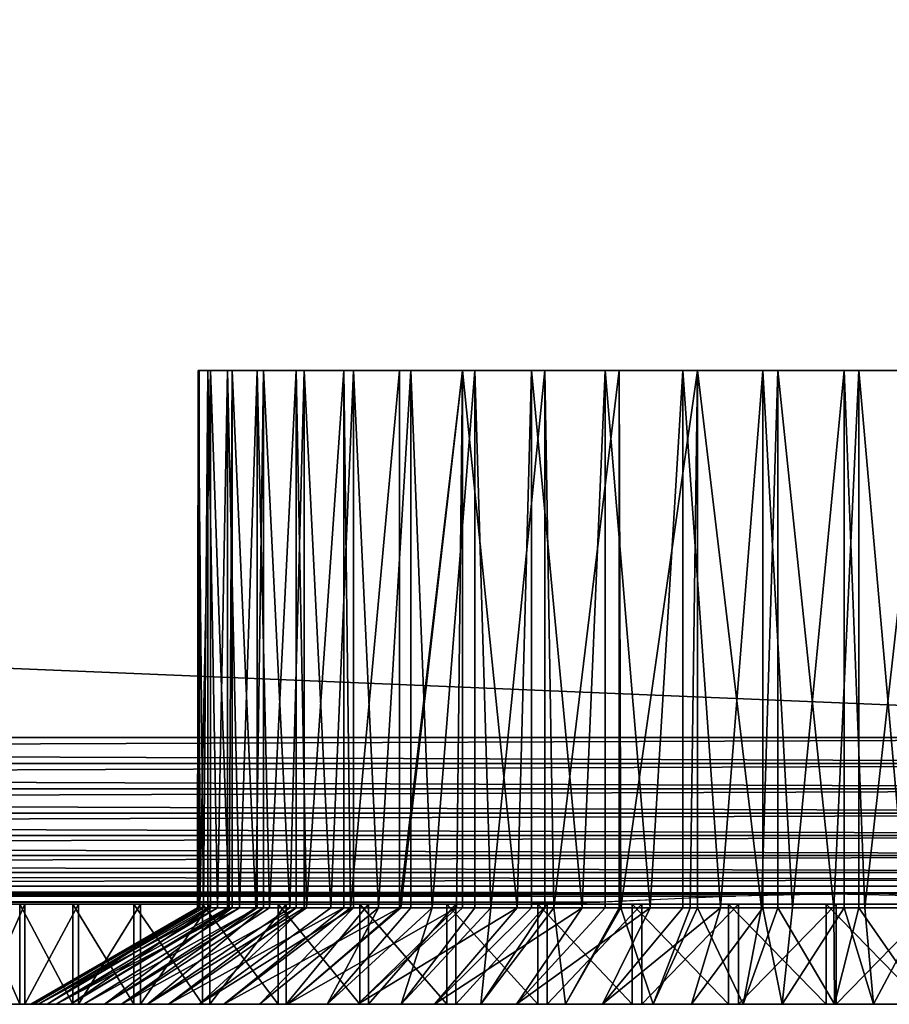
# Model space of a CAD drawing. Extents: x 0 to 630, y 0 to 1232.
# Drawn here: x 603 to 616, y 0 to 15 of the extents above; entities that cross this region are included whole.
import ezdxf

# ---------------------------------------------------------------- set-up
doc = ezdxf.new("R2010")
doc.units = 0
doc.header["$MEASUREMENT"] = 0

msp = doc.modelspace()

# ---------------------------------------------------------------- linework, layer by layer
for points in [[(627.5, 4.000068, 68), (627.5, 1229, 68), (602.5, 29.000044, 68)], [(627.5, 4.000068, 38), (602.5, 1204, 38), (627.5, 1229, 38)], [(602.5, 29.000044, 66.5), (627.5, 1229, 66.5), (627.5, 4.000068, 66.5)], [(627.5, 1229, 39.5), (602.5, 1204, 39.5), (627.5, 4.000068, 39.5)], [(602.5, 29.000044, 38), (602.5, 1204, 38), (627.5, 4.000068, 38)], [(627.5, 4.000068, 39.5), (602.5, 1204, 39.5), (602.5, 29.000044, 39.5)], [(627.5, 4.000068, 39.5), (602.5, 29.000044, 39.5), (2.499998, 4.000068, 39.5)], [(27.500004, 29.000044, 66.5), (627.5, 4.000068, 66.5), (2.499998, 4.000068, 66.5)], [(602.5, 29.000044, 66.5), (627.5, 4.000068, 66.5), (27.500004, 29.000044, 66.5)], [(602.5, 29.000044, 38), (627.5, 4.000068, 38), (527.52002, 4.000068, 38)], [(527.52002, 4.000068, 68), (627.5, 4.000068, 68), (602.5, 29.000044, 68)], [(605.527344, 9.500027, 53.720264), (605.527344, 1.443386, 53.720264), (605.502808, 1.443386, 52.768593)], [(605.527344, 9.500027, 53.720264), (605.502808, 1.443386, 52.768593), (605.513, 9.500027, 52.503014)], [(605.502808, 1.443386, 52.768593), (605.513, 1.443386, 52.503014), (605.513, 9.500027, 52.503014)], [(605.513, 9.500027, 52.503014), (605.513, 1.443386, 52.503014), (605.591064, 1.443386, 51.687504)], [(605.513, 9.500027, 52.503014), (605.591064, 1.443386, 51.687504), (605.654419, 9.500027, 51.293926)], [(605.53833, 1.443386, 53.852699), (605.527344, 9.500027, 53.720264), (605.697205, 9.500027, 54.92569)], [(605.53833, 1.443386, 53.852699), (605.527344, 1.443386, 53.720264), (605.527344, 9.500027, 53.720264)], [(605.697205, 9.500027, 54.92569), (605.697205, 1.443386, 54.92569), (605.53833, 1.443386, 53.852699)], [(605.591064, 1.443386, 51.687504), (605.654419, 1.443386, 51.293926), (605.654419, 9.500027, 51.293926)], [(605.654419, 9.500027, 51.293926), (605.654419, 1.443386, 51.293926), (605.802002, 1.443386, 50.623528)], [(605.654419, 9.500027, 51.293926), (605.802002, 1.443386, 50.623528), (605.949341, 9.500027, 50.11285)], [(606.019836, 9.500027, 56.099491), (605.977356, 1.443386, 55.973572), (605.697205, 9.500027, 54.92569)], [(605.697205, 9.500027, 54.92569), (605.977356, 1.443386, 55.973572), (605.697205, 1.443386, 54.92569)], [(605.802002, 1.443386, 50.623528), (605.949341, 1.443386, 50.11285), (605.949341, 9.500027, 50.11285)], [(605.949341, 9.500027, 50.11285), (605.949341, 1.443386, 50.11285), (606.132874, 1.443386, 49.59053)], [(605.949341, 9.500027, 50.11285), (606.132874, 1.443386, 49.59053), (606.392883, 9.500027, 48.979183)], [(606.019836, 9.500027, 56.099491), (606.019836, 1.443386, 56.099491), (605.977356, 1.443386, 55.973572)], [(606.489929, 9.500027, 57.222401), (606.375122, 1.443386, 56.982693), (606.019836, 9.500027, 56.099491)], [(606.375122, 1.443386, 56.982693), (606.019836, 1.443386, 56.099491), (606.019836, 9.500027, 56.099491)], [(606.132874, 1.443386, 49.59053), (606.392883, 1.443386, 48.979183), (606.392883, 9.500027, 48.979183)], [(606.489929, 9.500027, 57.222401), (606.489929, 1.443386, 57.222401), (606.375122, 1.443386, 56.982693)], [(606.392883, 9.500027, 48.979183), (606.392883, 1.443386, 48.979183), (606.579346, 1.443386, 48.601978)], [(606.392883, 9.500027, 48.979183), (606.579346, 1.443386, 48.601978), (606.977661, 9.500027, 47.911533)], [(607.099731, 9.500027, 58.275978), (606.885315, 1.443386, 57.939892), (606.489929, 9.500027, 57.222401)], [(606.885315, 1.443386, 57.939892), (606.489929, 1.443386, 57.222401), (606.489929, 9.500027, 57.222401)], [(606.579346, 1.443386, 48.601978), (606.977661, 1.443386, 47.911533), (606.977661, 9.500027, 47.911533)], [(607.099731, 9.500027, 58.275978), (607.099731, 1.443386, 58.275978), (606.885315, 1.443386, 57.939892)], [(606.977661, 9.500027, 47.911533), (606.977661, 1.443386, 47.911533), (607.135559, 1.443386, 47.670765)], [(606.977661, 9.500027, 47.911533), (607.135559, 1.443386, 47.670765), (607.694214, 9.500027, 46.927441)], [(607.839294, 9.500027, 59.242924), (607.501343, 1.443386, 58.832691), (607.099731, 9.500027, 58.275978)], [(607.501343, 1.443386, 58.832691), (607.099731, 1.443386, 58.275978), (607.099731, 9.500027, 58.275978)], [(607.135559, 1.443386, 47.670765), (607.694214, 1.443386, 46.927441), (607.694214, 9.500027, 46.927441)], [(607.839294, 9.500027, 59.242924), (607.839294, 1.443386, 59.242924), (607.501343, 1.443386, 58.832691)], [(607.694214, 9.500027, 46.927441), (607.694214, 1.443386, 46.927441), (607.794312, 1.443386, 46.809025)], [(607.694214, 9.500027, 46.927441), (607.794312, 1.443386, 46.809025), (608.530762, 9.500027, 46.043056)], [(608.530762, 9.500027, 46.043056), (607.794312, 1.443386, 46.809025), (608.530762, 1.443386, 46.043056)], [(608.696411, 9.500027, 60.107365), (608.215088, 1.443386, 59.649456), (607.839294, 9.500027, 59.242924)], [(608.215088, 1.443386, 59.649456), (607.839294, 1.443386, 59.242924), (607.839294, 9.500027, 59.242924)], [(608.696411, 9.500027, 60.107365), (608.696411, 1.443386, 60.107365), (608.215088, 1.443386, 59.649456)], [(608.530762, 9.500027, 46.043056), (608.530762, 1.443386, 46.043056), (609.473511, 9.500027, 45.272907)], [(609.473511, 9.500027, 45.272907), (608.530762, 1.443386, 46.043056), (608.546997, 1.443386, 46.027992)], [(609.473511, 9.500027, 45.272907), (608.546997, 1.443386, 46.027992), (609.38385, 1.443386, 45.337852)], [(609.657043, 9.500027, 60.855099), (609.017334, 1.443386, 60.379532), (608.696411, 9.500027, 60.107365)], [(609.017334, 1.443386, 60.379532), (608.696411, 1.443386, 60.107365), (608.696411, 9.500027, 60.107365)], [(609.657043, 9.500027, 60.855099), (609.657043, 1.443386, 60.855099), (609.017334, 1.443386, 60.379532)], [(609.38385, 1.443386, 45.337852), (609.473511, 1.443386, 45.272907), (609.473511, 9.500027, 45.272907)], [(609.473511, 9.500027, 45.272907), (609.473511, 1.443386, 45.272907), (610.293823, 1.443386, 44.747601)], [(609.473511, 9.500027, 45.272907), (610.293823, 1.443386, 44.747601), (610.507019, 9.500027, 44.629635)], [(610.705383, 9.500027, 61.473854), (609.897522, 1.443386, 61.013405), (609.657043, 9.500027, 60.855099)], [(609.897522, 1.443386, 61.013405), (609.657043, 1.443386, 60.855099), (609.657043, 9.500027, 60.855099)], [(610.705383, 9.500027, 61.473854), (610.705383, 1.443386, 61.473854), (609.897522, 1.443386, 61.013405)], [(610.293823, 1.443386, 44.747601), (610.507019, 1.443386, 44.629635), (610.507019, 9.500027, 44.629635)], [(610.507019, 9.500027, 44.629635), (610.507019, 1.443386, 44.629635), (611.265198, 1.443386, 44.264931)], [(610.507019, 9.500027, 44.629635), (611.265198, 1.443386, 44.264931), (611.614258, 9.500027, 44.123806)], [(611.824219, 9.500027, 61.953468), (610.844238, 1.443386, 61.542809), (610.705383, 9.500027, 61.473854)], [(610.844238, 1.443386, 61.542809), (610.705383, 1.443386, 61.473854), (610.705383, 9.500027, 61.473854)], [(611.824219, 9.500027, 61.953468), (611.824219, 1.443386, 61.953468), (610.844238, 1.443386, 61.542809)], [(611.265198, 1.443386, 44.264931), (611.614258, 1.443386, 44.123806), (611.614258, 9.500027, 44.123806)], [(611.614258, 9.500027, 44.123806), (611.614258, 1.443386, 44.123806), (612.285278, 1.443386, 43.896133)], [(611.614258, 9.500027, 44.123806), (612.285278, 1.443386, 43.896133), (612.777161, 9.500027, 43.763718)], [(612.995239, 9.500027, 62.286064), (611.845154, 1.443386, 61.960846), (611.824219, 9.500027, 61.953468)], [(611.845154, 1.443386, 61.960846), (611.824219, 1.443386, 61.953468), (611.824219, 9.500027, 61.953468)], [(612.995239, 9.500027, 62.286064), (612.887146, 1.443386, 62.262066), (611.845154, 1.443386, 61.960846)], [(612.285278, 1.443386, 43.896133), (612.777161, 1.443386, 43.763718), (612.777161, 9.500027, 43.763718)], [(612.777161, 9.500027, 43.763718), (612.777161, 1.443386, 43.763718), (613.340759, 1.443386, 43.646023)], [(612.777161, 9.500027, 43.763718), (613.340759, 1.443386, 43.646023), (613.976501, 9.500027, 43.555298)], [(612.995239, 1.443386, 62.286064), (612.887146, 1.443386, 62.262066), (612.995239, 9.500027, 62.286064)], [(612.995239, 1.443386, 62.286064), (612.995239, 9.500027, 62.286064), (613.956726, 1.443386, 62.442539)], [(613.956726, 1.443386, 62.442539), (612.995239, 9.500027, 62.286064), (614.199219, 9.500027, 62.466187)], [(613.340759, 1.443386, 43.646023), (613.976501, 1.443386, 43.555298), (613.976501, 9.500027, 43.555298)], [(613.956726, 1.443386, 62.442539), (614.199219, 9.500027, 62.466187), (614.199219, 1.443386, 62.466187)], [(613.976501, 9.500027, 43.555298), (613.976501, 1.443386, 43.555298), (614.417847, 1.443386, 43.517853)], [(613.976501, 9.500027, 43.555298), (614.417847, 1.443386, 43.517853), (615.192627, 9.500027, 43.501953)], [(615.41626, 9.500027, 62.490875), (615.039856, 1.443386, 62.499916), (614.199219, 9.500027, 62.466187)], [(614.199219, 1.443386, 62.466187), (614.199219, 9.500027, 62.466187), (615.039856, 1.443386, 62.499916)], [(614.417847, 1.443386, 43.517853), (615.192627, 1.443386, 43.501953), (615.192627, 9.500027, 43.501953)], [(615.41626, 9.500027, 62.490875), (615.41626, 1.443386, 62.490875), (615.039856, 1.443386, 62.499916)], [(615.192627, 9.500027, 43.501953), (615.192627, 1.443386, 43.501953), (615.502502, 1.443386, 43.513298)], [(615.192627, 9.500027, 43.501953), (615.502502, 1.443386, 43.513298), (616.40564, 9.500027, 43.604568)], [(616.626526, 9.500027, 62.359722), (616.122559, 1.443386, 62.433445), (615.41626, 9.500027, 62.490875)], [(616.122559, 1.443386, 62.433445), (615.41626, 1.443386, 62.490875), (615.41626, 9.500027, 62.490875)], [(616.40564, 1.443386, 43.604568), (616.40564, 9.500027, 43.604568), (615.502502, 1.443386, 43.513298)], [(627.5, 4.000068, 68), (527.52002, 4.000068, 68), (527.52002, 3.608942, 67.969223)], [(627.5, 4.000068, 68), (527.52002, 3.608942, 67.969223), (627.891113, 3.608942, 67.969223)], [(627.891113, 3.608942, 38.030777), (527.52002, 3.608942, 38.030777), (527.52002, 4.000068, 38)], [(627.891113, 3.608942, 38.030777), (527.52002, 4.000068, 38), (627.5, 4.000068, 38)], [(627.891113, 3.608942, 67.969223), (527.52002, 3.608942, 67.969223), (527.52002, 3.227472, 67.87764)], [(627.891113, 3.608942, 67.969223), (527.52002, 3.227472, 67.87764), (628.272522, 3.227472, 67.87764)], [(628.272522, 3.227472, 38.122356), (527.52002, 3.227472, 38.122356), (527.52002, 3.608942, 38.030777)], [(628.272522, 3.227472, 38.122356), (527.52002, 3.608942, 38.030777), (627.891113, 3.608942, 38.030777)], [(628.272522, 3.227472, 67.87764), (527.52002, 3.227472, 67.87764), (527.52002, 2.865076, 67.727516)], [(628.272522, 3.227472, 67.87764), (527.52002, 2.865076, 67.727516), (628.634949, 2.865076, 67.727516)], [(628.634949, 2.865076, 38.272484), (527.52002, 2.865076, 38.272484), (527.52002, 3.227472, 38.122356)], [(628.634949, 2.865076, 38.272484), (527.52002, 3.227472, 38.122356), (628.272522, 3.227472, 38.122356)], [(628.634949, 2.865076, 67.727516), (527.52002, 2.865076, 67.727516), (527.52002, 2.530575, 67.522545)], [(628.634949, 2.865076, 67.727516), (527.52002, 2.530575, 67.522545), (628.969482, 2.530575, 67.522545)], [(628.969482, 2.530575, 38.477459), (527.52002, 2.530575, 38.477459), (527.52002, 2.865076, 38.272484)], [(628.969482, 2.530575, 38.477459), (527.52002, 2.865076, 38.272484), (628.634949, 2.865076, 38.272484)], [(628.969482, 2.530575, 67.522545), (527.52002, 2.530575, 67.522545), (527.52002, 2.232313, 67.267769)], [(628.969482, 2.530575, 67.522545), (527.52002, 2.232313, 67.267769), (629.267761, 2.232313, 67.267769)], [(629.267761, 2.232313, 38.732231), (527.52002, 2.232313, 38.732231), (527.52002, 2.530575, 38.477459)], [(629.267761, 2.232313, 38.732231), (527.52002, 2.530575, 38.477459), (628.969482, 2.530575, 38.477459)], [(629.267761, 2.232313, 67.267769), (527.52002, 2.232313, 67.267769), (527.52002, 1.977444, 66.96946)], [(629.267761, 2.232313, 67.267769), (527.52002, 1.977444, 66.96946), (629.522522, 1.977444, 66.96946)], [(629.522522, 1.977444, 39.030537), (527.52002, 1.977444, 39.030537), (527.52002, 2.232313, 38.732231)], [(629.522522, 1.977444, 39.030537), (527.52002, 2.232313, 38.732231), (629.267761, 2.232313, 38.732231)], [(629.522522, 1.977444, 66.96946), (527.52002, 1.977444, 66.96946), (629.631592, 1.868486, 66.806244)], [(629.631592, 1.868486, 66.806244), (527.52002, 1.977444, 66.96946), (527.52002, 1.772523, 66.634972)], [(629.631592, 1.868486, 39.193752), (527.52002, 1.772523, 39.365025), (527.52002, 1.977444, 39.030537)], [(629.631592, 1.868486, 39.193752), (527.52002, 1.977444, 39.030537), (629.522522, 1.977444, 39.030537)], [(629.631592, 1.868486, 66.806244), (527.52002, 1.772523, 66.634972), (629.727539, 1.772523, 66.634972)], [(629.727539, 1.772523, 39.365025), (527.52002, 1.772523, 39.365025), (629.631592, 1.868486, 39.193752)], [(615.287537, 1.668334, 66.401711), (629.727539, 1.772523, 66.634972), (527.52002, 1.772523, 66.634972)], [(615.287537, 1.668334, 66.401711), (527.52002, 1.772523, 66.634972), (613.381775, 1.622438, 66.272545)], [(613.381775, 1.622438, 66.272545), (527.52002, 1.772523, 66.634972), (527.52002, 1.622438, 66.272545)], [(527.52002, 1.772523, 39.365025), (615.004517, 1.649022, 39.650002), (527.52002, 1.622438, 39.727455)], [(629.727539, 1.772523, 39.365025), (615.004517, 1.649022, 39.650002), (527.52002, 1.772523, 39.365025)], [(616.436035, 1.622438, 39.727455), (615.004517, 1.649022, 39.650002), (629.727539, 1.772523, 39.365025)], [(617.204651, 1.622438, 66.272545), (629.727539, 1.772523, 66.634972), (615.287537, 1.668334, 66.401711)], [(527.52002, 1.622438, 39.727455), (615.004517, 1.649022, 39.650002), (613.563965, 1.622438, 39.727455)], [(613.381775, 1.622438, 66.272545), (527.52002, 1.622438, 66.272545), (611.518555, 1.530766, 65.891083)], [(611.518555, 1.530766, 65.891083), (527.52002, 1.622438, 66.272545), (527.52002, 1.530766, 65.891083)], [(527.52002, 1.622438, 39.727455), (611.529785, 1.530766, 40.108913), (527.52002, 1.530766, 40.108913)], [(527.52002, 1.622438, 39.727455), (613.563965, 1.622438, 39.727455), (611.529785, 1.530766, 40.108913)], [(527.52002, 1.530766, 65.891083), (527.52002, 1.50001, 65.5), (610.3125, 1.50001, 65.5)], [(611.518555, 1.530766, 65.891083), (527.52002, 1.530766, 65.891083), (610.433289, 1.500487, 65.544624)], [(610.433289, 1.500487, 65.544624), (527.52002, 1.530766, 65.891083), (610.3125, 1.50001, 65.5)], [(527.52002, 1.530766, 40.108913), (611.529785, 1.530766, 40.108913), (610.3125, 1.50001, 40.5)], [(527.52002, 1.530766, 40.108913), (610.3125, 1.50001, 40.5), (527.52002, 1.50001, 40.5)], [(602.674072, 1.50001, 58.127823), (603.673523, 1.50001, 60.066402), (527.52002, 1.50001, 65.5)], [(527.52002, 1.50001, 65.5), (603.673523, 1.50001, 60.066402), (604.975342, 1.50001, 61.816372)], [(604.975342, 1.50001, 61.816372), (606.544678, 1.50001, 63.33102), (527.52002, 1.50001, 65.5)], [(527.52002, 1.50001, 65.5), (606.544678, 1.50001, 63.33102), (608.339722, 1.50001, 64.569916)], [(527.52002, 1.50001, 65.5), (608.339722, 1.50001, 64.569916), (610.3125, 1.50001, 65.5)], [(610.3125, 1.50001, 40.5), (608.269348, 1.50001, 41.470882), (527.52002, 1.50001, 40.5)], [(527.52002, 1.50001, 40.5), (608.269348, 1.50001, 41.470882), (606.419373, 1.50001, 42.772793)], [(606.419373, 1.50001, 42.772793), (604.830017, 1.50001, 44.334358), (527.52002, 1.50001, 40.5)], [(527.52002, 1.50001, 40.5), (604.830017, 1.50001, 44.334358), (603.504272, 1.50001, 46.125221)], [(527.52002, 1.50001, 40.5), (603.504272, 1.50001, 46.125221), (602.474915, 1.50001, 48.10133)], [(602.737427, 1.50001, 57.316231), (601.662354, 1.50001, 57.255329), (603.270752, 1.50001, 58.605793)], [(603.270752, 1.50001, 58.605793), (601.662354, 1.50001, 57.255329), (602.180237, 1.50001, 58.626179)], [(603.270752, 1.50001, 58.605793), (602.180237, 1.50001, 58.626179), (603.939209, 1.50001, 59.830761)], [(603.939209, 1.50001, 59.830761), (602.180237, 1.50001, 58.626179), (602.838562, 1.50001, 59.935387)], [(602.180237, 1.50001, 58.626179), (602.180237, 0, 58.626179), (602.838562, 0, 59.935387)], [(602.180237, 1.50001, 58.626179), (602.838562, 0, 59.935387), (602.838562, 1.50001, 59.935387)], [(602.240845, 1.50001, 47.237713), (602.832397, 1.50001, 48.422958), (603.393127, 1.50001, 47.145073)], [(602.240845, 1.50001, 47.237713), (603.393127, 1.50001, 47.145073), (602.913025, 1.50001, 45.935585)], [(602.913025, 1.50001, 45.935585), (602.913025, 0, 45.935585), (602.240845, 0, 47.237713)], [(602.913025, 1.50001, 45.935585), (602.240845, 0, 47.237713), (602.240845, 1.50001, 47.237713)], [(603.939209, 1.50001, 59.830761), (602.838562, 1.50001, 59.935387), (604.735107, 1.50001, 60.977016)], [(604.735107, 1.50001, 60.977016), (602.838562, 1.50001, 59.935387), (603.630127, 1.50001, 61.16861)], [(602.838562, 1.50001, 59.935387), (602.838562, 0, 59.935387), (603.630127, 0, 61.16861)], [(602.838562, 1.50001, 59.935387), (603.630127, 0, 61.16861), (603.630127, 1.50001, 61.16861)], [(602.913025, 1.50001, 45.935585), (603.393127, 1.50001, 47.145073), (604.087585, 1.50001, 45.934658)], [(602.913025, 1.50001, 45.935585), (604.087585, 1.50001, 45.934658), (603.717712, 1.50001, 44.710857)], [(603.717712, 1.50001, 44.710857), (603.717712, 0, 44.710857), (602.913025, 0, 45.935585)], [(603.717712, 1.50001, 44.710857), (602.913025, 0, 45.935585), (602.913025, 1.50001, 45.935585)], [(604.735107, 1.50001, 60.977016), (603.630127, 1.50001, 61.16861), (605.649353, 1.50001, 62.031353)], [(605.649353, 1.50001, 62.031353), (603.630127, 1.50001, 61.16861), (604.546265, 1.50001, 62.312336)], [(603.630127, 1.50001, 61.16861), (603.630127, 0, 61.16861), (604.546265, 0, 62.312336)], [(603.630127, 1.50001, 61.16861), (604.546265, 0, 62.312336), (604.546265, 1.50001, 62.312336)], [(603.717712, 1.50001, 44.710857), (604.087585, 1.50001, 45.934658), (604.907776, 1.50001, 44.805656)], [(603.717712, 1.50001, 44.710857), (604.907776, 1.50001, 44.805656), (604.645996, 1.50001, 43.576946)], [(604.645996, 1.50001, 43.576946), (604.645996, 0, 43.576946), (603.717712, 0, 44.710857)], [(604.645996, 1.50001, 43.576946), (603.717712, 0, 44.710857), (603.717712, 1.50001, 44.710857)], [(605.649353, 1.50001, 62.031353), (604.546265, 1.50001, 62.312336), (606.671326, 1.50001, 62.981621)], [(606.671326, 1.50001, 62.981621), (604.546265, 1.50001, 62.312336), (605.576904, 1.50001, 63.354034)], [(604.546265, 1.50001, 62.312336), (604.546265, 0, 62.312336), (605.576904, 0, 63.354034)], [(604.546265, 1.50001, 62.312336), (605.576904, 0, 63.354034), (605.576904, 1.50001, 63.354034)], [(604.645996, 1.50001, 43.576946), (604.907776, 1.50001, 44.805656), (605.844299, 1.50001, 43.771076)], [(604.645996, 1.50001, 43.576946), (605.844299, 1.50001, 43.771076), (605.687622, 1.50001, 42.546272)], [(605.687622, 1.50001, 42.546272), (605.687622, 0, 42.546272), (604.645996, 0, 43.576946)], [(605.687622, 1.50001, 42.546272), (604.645996, 0, 43.576946), (604.645996, 1.50001, 43.576946)], [(606.671326, 1.50001, 62.981621), (605.576904, 1.50001, 63.354034), (607.789246, 1.50001, 63.816868)], [(607.789246, 1.50001, 63.816868), (605.576904, 1.50001, 63.354034), (606.710876, 1.50001, 64.282288)], [(605.576904, 1.50001, 63.354034), (605.576904, 0, 63.354034), (606.710876, 0, 64.282288)], [(605.576904, 1.50001, 63.354034), (606.710876, 0, 64.282288), (606.710876, 1.50001, 64.282288)], [(605.687622, 1.50001, 42.546272), (605.844299, 1.50001, 43.771076), (606.886292, 1.50001, 42.842842)], [(606.886292, 1.50001, 42.842842), (606.831421, 1.50001, 41.630135), (605.687622, 1.50001, 42.546272)], [(606.831421, 1.50001, 41.630135), (606.831421, 0, 41.630135), (605.687622, 0, 42.546272)], [(606.831421, 1.50001, 41.630135), (605.687622, 0, 42.546272), (605.687622, 1.50001, 42.546272)], [(607.789246, 1.50001, 63.816868), (606.710876, 1.50001, 64.282288), (608.990234, 1.50001, 64.527473)], [(608.990234, 1.50001, 64.527473), (606.710876, 1.50001, 64.282288), (607.935608, 1.50001, 65.086937)], [(606.710876, 1.50001, 64.282288), (606.710876, 0, 64.282288), (607.935608, 0, 65.086937)], [(606.710876, 1.50001, 64.282288), (607.935608, 0, 65.086937), (607.935608, 1.50001, 65.086937)], [(606.886292, 1.50001, 42.842842), (608.064636, 1.50001, 40.83857), (606.831421, 1.50001, 41.630135)], [(608.064636, 1.50001, 40.83857), (608.064636, 0, 40.83857), (606.831421, 0, 41.630135)], [(608.064636, 1.50001, 40.83857), (606.831421, 0, 41.630135), (606.831421, 1.50001, 41.630135)], [(608.02179, 1.50001, 42.031651), (608.064636, 1.50001, 40.83857), (606.886292, 1.50001, 42.842842)], [(608.990234, 1.50001, 64.527473), (607.935608, 1.50001, 65.086937), (610.260498, 1.50001, 65.105247)], [(609.237671, 1.50001, 65.759155), (610.260498, 1.50001, 65.105247), (607.935608, 1.50001, 65.086937)], [(607.935608, 1.50001, 65.086937), (607.935608, 0, 65.086937), (609.237671, 0, 65.759155)], [(607.935608, 1.50001, 65.086937), (609.237671, 0, 65.759155), (609.237671, 1.50001, 65.759155)], [(609.237671, 1.50001, 41.346848), (609.373779, 1.50001, 40.180244), (608.02179, 1.50001, 42.031651)], [(608.02179, 1.50001, 42.031651), (609.373779, 1.50001, 40.180244), (608.064636, 1.50001, 40.83857)], [(609.373779, 1.50001, 40.180244), (609.373779, 0, 40.180244), (608.064636, 0, 40.83857)], [(609.373779, 1.50001, 40.180244), (608.064636, 0, 40.83857), (608.064636, 1.50001, 40.83857)], [(610.52002, 1.50001, 40.796322), (610.744629, 1.50001, 39.662376), (609.237671, 1.50001, 41.346848)], [(609.237671, 1.50001, 41.346848), (610.744629, 1.50001, 39.662376), (609.373779, 1.50001, 40.180244)], [(610.602966, 1.50001, 66.29158), (610.260498, 1.50001, 65.105247), (609.237671, 1.50001, 65.759155)], [(609.237671, 1.50001, 65.759155), (609.237671, 0, 65.759155), (610.602966, 0, 66.29158)], [(609.237671, 1.50001, 65.759155), (610.602966, 0, 66.29158), (610.602966, 1.50001, 66.29158)], [(610.744629, 1.50001, 39.662376), (610.744629, 0, 39.662376), (609.373779, 0, 40.180244)], [(610.744629, 1.50001, 39.662376), (609.373779, 0, 40.180244), (609.373779, 1.50001, 40.180244)], [(610.602966, 1.50001, 66.29158), (611.585388, 1.50001, 65.543533), (610.260498, 1.50001, 65.105247)], [(611.853943, 1.50001, 40.386421), (612.16217, 1.50001, 39.290638), (610.52002, 1.50001, 40.796322)], [(610.52002, 1.50001, 40.796322), (612.16217, 1.50001, 39.290638), (610.744629, 1.50001, 39.662376)], [(612.016418, 1.50001, 66.678383), (611.585388, 1.50001, 65.543533), (610.602966, 1.50001, 66.29158)], [(610.602966, 1.50001, 66.29158), (610.602966, 0, 66.29158), (612.016418, 0, 66.678383)], [(610.602966, 1.50001, 66.29158), (612.016418, 0, 66.678383), (612.016418, 1.50001, 66.678383)], [(612.16217, 1.50001, 39.290638), (612.16217, 0, 39.290638), (610.744629, 0, 39.662376)], [(612.16217, 1.50001, 39.290638), (610.744629, 0, 39.662376), (610.744629, 1.50001, 39.662376)], [(612.016418, 1.50001, 66.678383), (612.949585, 1.50001, 65.83728), (611.585388, 1.50001, 65.543533)], [(613.224121, 1.50001, 40.121868), (613.610718, 1.50001, 39.069103), (611.853943, 1.50001, 40.386421)], [(611.853943, 1.50001, 40.386421), (613.610718, 1.50001, 39.069103), (612.16217, 1.50001, 39.290638)], [(613.462524, 1.50001, 66.915321), (612.949585, 1.50001, 65.83728), (612.016418, 1.50001, 66.678383)], [(612.016418, 1.50001, 66.678383), (612.016418, 0, 66.678383), (613.462524, 0, 66.915321)], [(612.016418, 1.50001, 66.678383), (613.462524, 0, 66.915321), (613.462524, 1.50001, 66.915321)], [(613.610718, 1.50001, 39.069103), (613.610718, 0, 39.069103), (612.16217, 0, 39.290638)], [(613.610718, 1.50001, 39.069103), (612.16217, 0, 39.290638), (612.16217, 1.50001, 39.290638)], [(613.462524, 1.50001, 66.915321), (614.337463, 1.50001, 65.983101), (612.949585, 1.50001, 65.83728)], [(614.614807, 1.50001, 40.005707), (615.074463, 1.50001, 39.000198), (613.224121, 1.50001, 40.121868)], [(613.224121, 1.50001, 40.121868), (615.074463, 1.50001, 39.000198), (613.610718, 1.50001, 39.069103)], [(614.925476, 1.50001, 66.999802), (614.337463, 1.50001, 65.983101), (613.462524, 1.50001, 66.915321)], [(613.462524, 1.50001, 66.915321), (613.462524, 0, 66.915321), (614.925476, 0, 66.999802)], [(613.462524, 1.50001, 66.915321), (614.925476, 0, 66.999802), (614.925476, 1.50001, 66.999802)], [(615.074463, 1.50001, 39.000198), (615.074463, 0, 39.000198), (613.610718, 0, 39.069103)], [(615.074463, 1.50001, 39.000198), (613.610718, 0, 39.069103), (613.610718, 1.50001, 39.069103)], [(614.925476, 1.50001, 66.999802), (615.73291, 1.50001, 65.979324), (614.337463, 1.50001, 65.983101)], [(616.009888, 1.50001, 40.039284), (616.537476, 1.50001, 39.084675), (614.614807, 1.50001, 40.005707)], [(614.614807, 1.50001, 40.005707), (616.537476, 1.50001, 39.084675), (615.074463, 1.50001, 39.000198)], [(616.389282, 1.50001, 66.930893), (615.73291, 1.50001, 65.979324), (614.925476, 1.50001, 66.999802)], [(614.925476, 1.50001, 66.999802), (614.925476, 0, 66.999802), (616.389282, 0, 66.930893)], [(614.925476, 1.50001, 66.999802), (616.389282, 0, 66.930893), (616.389282, 1.50001, 66.930893)], [(616.537476, 1.50001, 39.084675), (616.537476, 0, 39.084675), (615.074463, 0, 39.000198)], [(616.537476, 1.50001, 39.084675), (615.074463, 0, 39.000198), (615.074463, 1.50001, 39.000198)], [(616.389282, 1.50001, 66.930893), (617.119995, 1.50001, 65.825981), (615.73291, 1.50001, 65.979324)], [(603.115112, 0, 51.34211), (605.591064, 1.443386, 51.687504), (603.00354, 0, 52.707699)], [(605.591064, 1.443386, 51.687504), (605.513, 1.443386, 52.503014), (603.00354, 0, 52.707699)], [(603.00354, 0, 52.707699), (605.513, 1.443386, 52.503014), (605.502808, 1.443386, 52.768593)], [(603.00354, 0, 52.707699), (605.502808, 1.443386, 52.768593), (603.048462, 0, 54.077095)], [(605.502808, 1.443386, 52.768593), (605.527344, 1.443386, 53.720264), (603.048462, 0, 54.077095)], [(603.048462, 0, 54.077095), (605.527344, 1.443386, 53.720264), (605.53833, 1.443386, 53.852699)], [(603.048462, 0, 54.077095), (605.53833, 1.443386, 53.852699), (603.249084, 0, 55.432449)], [(603.381531, 0, 49.998138), (605.802002, 1.443386, 50.623528), (603.115112, 0, 51.34211)], [(605.802002, 1.443386, 50.623528), (605.654419, 1.443386, 51.293926), (603.115112, 0, 51.34211)], [(603.115112, 0, 51.34211), (605.654419, 1.443386, 51.293926), (605.591064, 1.443386, 51.687504)], [(603.249084, 0, 55.432449), (605.53833, 1.443386, 53.852699), (605.697205, 1.443386, 54.92569)], [(603.249084, 0, 55.432449), (605.697205, 1.443386, 54.92569), (603.603027, 0, 56.756092)], [(603.799438, 0, 48.693298), (606.132874, 1.443386, 49.59053), (603.381531, 0, 49.998138)], [(606.132874, 1.443386, 49.59053), (605.949341, 1.443386, 50.11285), (603.381531, 0, 49.998138)], [(603.381531, 0, 49.998138), (605.949341, 1.443386, 50.11285), (605.802002, 1.443386, 50.623528)], [(604.105469, 0, 58.030769), (603.603027, 0, 56.756092), (606.019836, 1.443386, 56.099491)], [(603.603027, 0, 56.756092), (605.697205, 1.443386, 54.92569), (605.977356, 1.443386, 55.973572)], [(603.603027, 0, 56.756092), (605.977356, 1.443386, 55.973572), (606.019836, 1.443386, 56.099491)], [(604.363403, 0, 47.444607), (606.392883, 1.443386, 48.979183), (603.799438, 0, 48.693298)], [(603.799438, 0, 48.693298), (606.392883, 1.443386, 48.979183), (606.132874, 1.443386, 49.59053)], [(606.019836, 1.443386, 56.099491), (606.375122, 1.443386, 56.982693), (604.105469, 0, 58.030769)], [(604.105469, 0, 58.030769), (606.375122, 1.443386, 56.982693), (606.489929, 1.443386, 57.222401)], [(604.105469, 0, 58.030769), (606.489929, 1.443386, 57.222401), (604.749939, 0, 59.239864)], [(605.065979, 0, 46.268333), (606.977661, 1.443386, 47.911533), (604.363403, 0, 47.444607)], [(606.977661, 1.443386, 47.911533), (606.579346, 1.443386, 48.601978), (604.363403, 0, 47.444607)], [(604.363403, 0, 47.444607), (606.579346, 1.443386, 48.601978), (606.392883, 1.443386, 48.979183)], [(606.489929, 1.443386, 57.222401), (606.885315, 1.443386, 57.939892), (604.749939, 0, 59.239864)], [(604.749939, 0, 59.239864), (606.885315, 1.443386, 57.939892), (607.099731, 1.443386, 58.275978)], [(604.749939, 0, 59.239864), (607.099731, 1.443386, 58.275978), (605.528015, 0, 60.367611)], [(605.898071, 0, 45.179821), (607.694214, 1.443386, 46.927441), (605.065979, 0, 46.268333)], [(607.694214, 1.443386, 46.927441), (607.135559, 1.443386, 47.670765), (605.065979, 0, 46.268333)], [(605.065979, 0, 46.268333), (607.135559, 1.443386, 47.670765), (606.977661, 1.443386, 47.911533)], [(607.099731, 1.443386, 58.275978), (607.501343, 1.443386, 58.832691), (605.528015, 0, 60.367611)], [(605.528015, 0, 60.367611), (607.501343, 1.443386, 58.832691), (607.839294, 1.443386, 59.242924)], [(605.528015, 0, 60.367611), (607.839294, 1.443386, 59.242924), (606.429626, 0, 61.399311)], [(606.848816, 0, 44.193256), (608.530762, 1.443386, 46.043056), (605.898071, 0, 45.179821)], [(608.530762, 1.443386, 46.043056), (607.794312, 1.443386, 46.809025), (605.898071, 0, 45.179821)], [(605.898071, 0, 45.179821), (607.794312, 1.443386, 46.809025), (607.694214, 1.443386, 46.927441)], [(606.429626, 0, 61.399311), (607.839294, 1.443386, 59.242924), (608.215088, 1.443386, 59.649456)], [(606.429626, 0, 61.399311), (608.215088, 1.443386, 59.649456), (607.442932, 0, 62.321514)], [(607.905884, 0, 43.321499), (609.38385, 1.443386, 45.337852), (606.848816, 0, 44.193256)], [(609.38385, 1.443386, 45.337852), (608.546997, 1.443386, 46.027992), (606.848816, 0, 44.193256)], [(606.848816, 0, 44.193256), (608.546997, 1.443386, 46.027992), (608.530762, 1.443386, 46.043056)], [(608.215088, 1.443386, 59.649456), (608.696411, 1.443386, 60.107365), (607.442932, 0, 62.321514)], [(607.442932, 0, 62.321514), (608.696411, 1.443386, 60.107365), (609.017334, 1.443386, 60.379532)], [(607.442932, 0, 62.321514), (609.017334, 1.443386, 60.379532), (608.554749, 0, 63.122192)], [(609.055359, 0, 42.575916), (610.293823, 1.443386, 44.747601), (607.905884, 0, 43.321499)], [(610.293823, 1.443386, 44.747601), (609.473511, 1.443386, 45.272907), (607.905884, 0, 43.321499)], [(607.905884, 0, 43.321499), (609.473511, 1.443386, 45.272907), (609.38385, 1.443386, 45.337852)], [(609.017334, 1.443386, 60.379532), (609.657043, 1.443386, 60.855099), (608.554749, 0, 63.122192)], [(608.554749, 0, 63.122192), (609.657043, 1.443386, 60.855099), (609.897522, 1.443386, 61.013405)], [(608.554749, 0, 63.122192), (609.897522, 1.443386, 61.013405), (609.75061, 0, 63.790916)], [(610.28241, 0, 41.966228), (611.265198, 1.443386, 44.264931), (609.055359, 0, 42.575916)], [(611.265198, 1.443386, 44.264931), (610.507019, 1.443386, 44.629635), (609.055359, 0, 42.575916)], [(609.055359, 0, 42.575916), (610.507019, 1.443386, 44.629635), (610.293823, 1.443386, 44.747601)], [(609.897522, 1.443386, 61.013405), (610.705383, 1.443386, 61.473854), (609.75061, 0, 63.790916)], [(609.75061, 0, 63.790916), (610.705383, 1.443386, 61.473854), (610.844238, 1.443386, 61.542809)], [(609.75061, 0, 63.790916), (610.844238, 1.443386, 61.542809), (611.014893, 0, 64.318962)], [(611.570923, 0, 41.500381), (612.285278, 1.443386, 43.896133), (610.28241, 0, 41.966228)], [(612.285278, 1.443386, 43.896133), (611.614258, 1.443386, 44.123806), (610.28241, 0, 41.966228)], [(610.28241, 0, 41.966228), (611.614258, 1.443386, 44.123806), (611.265198, 1.443386, 44.264931)], [(610.844238, 1.443386, 61.542809), (611.824219, 1.443386, 61.953468), (611.014893, 0, 64.318962)], [(611.014893, 0, 64.318962), (611.824219, 1.443386, 61.953468), (611.845154, 1.443386, 61.960846)], [(611.014893, 0, 64.318962), (611.845154, 1.443386, 61.960846), (612.331177, 0, 64.699455)], [(612.904114, 0, 41.184448), (613.340759, 1.443386, 43.646023), (611.570923, 0, 41.500381)], [(613.340759, 1.443386, 43.646023), (612.777161, 1.443386, 43.763718), (611.570923, 0, 41.500381)], [(611.570923, 0, 41.500381), (612.777161, 1.443386, 43.763718), (612.285278, 1.443386, 43.896133)], [(611.845154, 1.443386, 61.960846), (612.887146, 1.443386, 62.262066), (612.331177, 0, 64.699455)], [(612.331177, 0, 64.699455), (612.887146, 1.443386, 62.262066), (612.995239, 1.443386, 62.286064)], [(612.331177, 0, 64.699455), (612.995239, 1.443386, 62.286064), (613.68219, 0, 64.927422)], [(614.264648, 0, 41.022552), (613.976501, 1.443386, 43.555298), (612.904114, 0, 41.184448)], [(612.904114, 0, 41.184448), (613.976501, 1.443386, 43.555298), (613.340759, 1.443386, 43.646023)], [(612.995239, 1.443386, 62.286064), (613.956726, 1.443386, 62.442539), (613.68219, 0, 64.927422)], [(613.68219, 0, 64.927422), (613.956726, 1.443386, 62.442539), (614.199219, 1.443386, 62.466187)], [(613.68219, 0, 64.927422), (614.199219, 1.443386, 62.466187), (615.050354, 0, 64.999893)], [(614.264648, 0, 41.022552), (614.417847, 1.443386, 43.517853), (613.976501, 1.443386, 43.555298)], [(614.199219, 1.443386, 62.466187), (615.039856, 1.443386, 62.499916), (615.050354, 0, 64.999893)], [(615.634766, 0, 41.0168), (615.192627, 1.443386, 43.501953), (614.264648, 0, 41.022552)], [(615.192627, 1.443386, 43.501953), (614.417847, 1.443386, 43.517853), (614.264648, 0, 41.022552)], [(615.050354, 0, 64.999893), (615.039856, 1.443386, 62.499916), (615.41626, 1.443386, 62.490875)], [(615.050354, 0, 64.999893), (615.41626, 1.443386, 62.490875), (616.417969, 0, 64.915932)], [(615.634766, 0, 41.0168), (615.502502, 1.443386, 43.513298), (615.192627, 1.443386, 43.501953)], [(615.41626, 1.443386, 62.490875), (616.122559, 1.443386, 62.433445), (616.417969, 0, 64.915932)], [(616.40564, 1.443386, 43.604568), (615.502502, 1.443386, 43.513298), (615.634766, 0, 41.0168)], [(616.996582, 0, 41.167267), (616.40564, 1.443386, 43.604568), (615.634766, 0, 41.0168)], [(603.00354, 0, 52.707699), (601.069092, 0, 54.389294), (601.000183, 0, 52.925507)], [(603.00354, 0, 52.707699), (601.000183, 0, 52.925507), (603.115112, 0, 51.34211)], [(603.115112, 0, 51.34211), (601.000183, 0, 52.925507), (601.084656, 0, 51.462536)], [(603.048462, 0, 54.077095), (601.290649, 0, 55.837856), (601.069092, 0, 54.389294)], [(603.048462, 0, 54.077095), (601.069092, 0, 54.389294), (603.00354, 0, 52.707699)], [(603.115112, 0, 51.34211), (601.084656, 0, 51.462536), (603.381531, 0, 49.998138)], [(603.381531, 0, 49.998138), (601.084656, 0, 51.462536), (601.321594, 0, 50.016411)], [(603.249084, 0, 55.432449), (601.662354, 0, 57.255329), (601.290649, 0, 55.837856)], [(603.249084, 0, 55.432449), (601.290649, 0, 55.837856), (603.048462, 0, 54.077095)], [(603.381531, 0, 49.998138), (601.321594, 0, 50.016411), (603.799438, 0, 48.693298)], [(601.321594, 0, 50.016411), (601.708435, 0, 48.602974), (603.799438, 0, 48.693298)], [(603.603027, 0, 56.756092), (602.180237, 0, 58.626179), (601.662354, 0, 57.255329)], [(603.603027, 0, 56.756092), (601.662354, 0, 57.255329), (603.249084, 0, 55.432449)], [(603.799438, 0, 48.693298), (601.708435, 0, 48.602974), (602.240845, 0, 47.237713)], [(604.105469, 0, 58.030769), (602.838562, 0, 59.935387), (602.180237, 0, 58.626179)], [(604.105469, 0, 58.030769), (602.180237, 0, 58.626179), (603.603027, 0, 56.756092)], [(603.799438, 0, 48.693298), (602.240845, 0, 47.237713), (604.363403, 0, 47.444607)], [(604.363403, 0, 47.444607), (602.240845, 0, 47.237713), (602.913025, 0, 45.935585)], [(604.749939, 0, 59.239864), (603.630127, 0, 61.16861), (602.838562, 0, 59.935387)], [(604.749939, 0, 59.239864), (602.838562, 0, 59.935387), (604.105469, 0, 58.030769)], [(604.363403, 0, 47.444607), (602.913025, 0, 45.935585), (605.065979, 0, 46.268333)], [(605.065979, 0, 46.268333), (602.913025, 0, 45.935585), (603.717712, 0, 44.710857)], [(605.528015, 0, 60.367611), (604.546265, 0, 62.312336), (603.630127, 0, 61.16861)], [(605.528015, 0, 60.367611), (603.630127, 0, 61.16861), (604.749939, 0, 59.239864)], [(605.065979, 0, 46.268333), (603.717712, 0, 44.710857), (605.898071, 0, 45.179821)], [(605.898071, 0, 45.179821), (603.717712, 0, 44.710857), (604.645996, 0, 43.576946)], [(606.429626, 0, 61.399311), (605.576904, 0, 63.354034), (604.546265, 0, 62.312336)], [(606.429626, 0, 61.399311), (604.546265, 0, 62.312336), (605.528015, 0, 60.367611)], [(605.898071, 0, 45.179821), (604.645996, 0, 43.576946), (606.848816, 0, 44.193256)], [(606.848816, 0, 44.193256), (604.645996, 0, 43.576946), (605.687622, 0, 42.546272)], [(607.442932, 0, 62.321514), (605.576904, 0, 63.354034), (606.429626, 0, 61.399311)], [(607.442932, 0, 62.321514), (606.710876, 0, 64.282288), (605.576904, 0, 63.354034)], [(606.848816, 0, 44.193256), (605.687622, 0, 42.546272), (607.905884, 0, 43.321499)], [(607.905884, 0, 43.321499), (605.687622, 0, 42.546272), (606.831421, 0, 41.630135)], [(607.442932, 0, 62.321514), (607.935608, 0, 65.086937), (606.710876, 0, 64.282288)], [(607.905884, 0, 43.321499), (606.831421, 0, 41.630135), (609.055359, 0, 42.575916)], [(609.055359, 0, 42.575916), (606.831421, 0, 41.630135), (608.064636, 0, 40.83857)], [(608.554749, 0, 63.122192), (607.935608, 0, 65.086937), (607.442932, 0, 62.321514)], [(608.554749, 0, 63.122192), (609.237671, 0, 65.759155), (607.935608, 0, 65.086937)], [(609.055359, 0, 42.575916), (608.064636, 0, 40.83857), (610.28241, 0, 41.966228)], [(610.28241, 0, 41.966228), (608.064636, 0, 40.83857), (609.373779, 0, 40.180244)], [(609.75061, 0, 63.790916), (609.237671, 0, 65.759155), (608.554749, 0, 63.122192)], [(609.75061, 0, 63.790916), (610.602966, 0, 66.29158), (609.237671, 0, 65.759155)], [(610.28241, 0, 41.966228), (609.373779, 0, 40.180244), (611.570923, 0, 41.500381)], [(611.570923, 0, 41.500381), (609.373779, 0, 40.180244), (610.744629, 0, 39.662376)], [(611.014893, 0, 64.318962), (610.602966, 0, 66.29158), (609.75061, 0, 63.790916)], [(611.014893, 0, 64.318962), (612.016418, 0, 66.678383), (610.602966, 0, 66.29158)], [(611.570923, 0, 41.500381), (610.744629, 0, 39.662376), (612.904114, 0, 41.184448)], [(612.904114, 0, 41.184448), (610.744629, 0, 39.662376), (612.16217, 0, 39.290638)], [(612.331177, 0, 64.699455), (612.016418, 0, 66.678383), (611.014893, 0, 64.318962)], [(612.331177, 0, 64.699455), (613.462524, 0, 66.915321), (612.016418, 0, 66.678383)], [(612.904114, 0, 41.184448), (612.16217, 0, 39.290638), (614.264648, 0, 41.022552)], [(614.264648, 0, 41.022552), (612.16217, 0, 39.290638), (613.610718, 0, 39.069103)], [(613.68219, 0, 64.927422), (613.462524, 0, 66.915321), (612.331177, 0, 64.699455)], [(613.68219, 0, 64.927422), (614.925476, 0, 66.999802), (613.462524, 0, 66.915321)], [(614.264648, 0, 41.022552), (613.610718, 0, 39.069103), (615.634766, 0, 41.0168)], [(615.634766, 0, 41.0168), (613.610718, 0, 39.069103), (615.074463, 0, 39.000198)], [(615.050354, 0, 64.999893), (614.925476, 0, 66.999802), (613.68219, 0, 64.927422)], [(615.050354, 0, 64.999893), (616.389282, 0, 66.930893), (614.925476, 0, 66.999802)], [(616.417969, 0, 64.915932), (616.389282, 0, 66.930893), (615.050354, 0, 64.999893)], [(615.634766, 0, 41.0168), (615.074463, 0, 39.000198), (616.537476, 0, 39.084675)], [(615.634766, 0, 41.0168), (616.537476, 0, 39.084675), (616.996582, 0, 41.167267)]]:
    msp.add_3dface(points)

doc.saveas('drawing.dxf')
